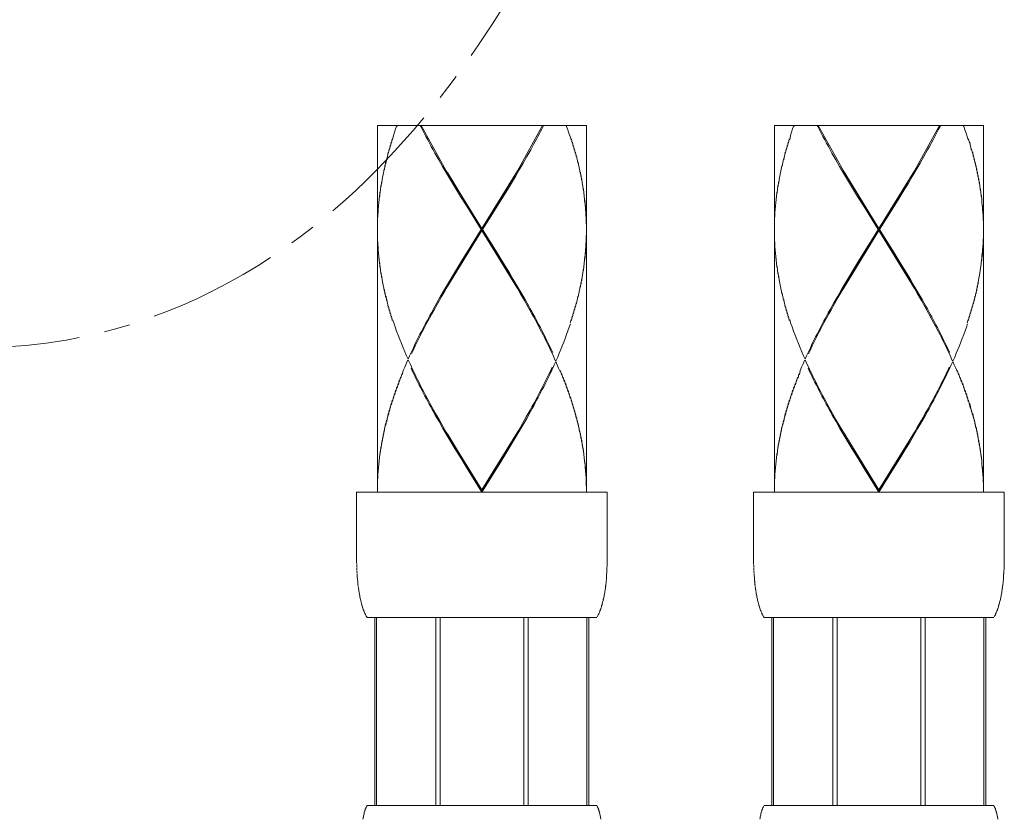
# Model space of a CAD drawing. Units: inches. Extents: x 373 to 1213, y -997 to 191.
# Drawn here: x 728 to 776, y -484 to -446 of the extents above; entities that cross this region are included whole.
import ezdxf

# ---------------------------------------------------------------- set-up
doc = ezdxf.new("R2010")
doc.units = ezdxf.units.IN
doc.header["$MEASUREMENT"] = 0
doc.linetypes.add('CENTER1', pattern=[10, 6.25, -1.25, 1.25, -1.25])
doc.layers.add('中心線', color=1, linetype='Continuous', lineweight=0)
doc.layers.add('細線', color=7, linetype='Continuous', lineweight=9)

msp = doc.modelspace()

# ---------------------------------------------------------------- linework, layer by layer
at = {"layer": '中心線', "color": 1, "linetype": 'CENTER1', "lineweight": 0}
msp.add_open_spline([(702.219, -432.796), (703.324, -437.695), (705.507, -447.382), (714.419, -460.897), (730.222, -463.017), (742.215, -457.15), (751.879, -446.342), (758, -432.75), (762.038, -418.209), (760.481, -409.964), (759.841, -406.57)], degree=3, knots=[0, 0, 0, 0, 15.130049, 29.917997, 45.043992, 58.107513, 68.671571, 87.900159, 102.555105, 112.810358, 112.810358, 112.810358, 112.810358], dxfattribs=at)
at = {"layer": '細線'}
for p, q in [((745.434, -451.208), (745.434, -468.779)), ((755.456, -451.208), (755.456, -468.779)), ((764.475, -451.208), (764.475, -468.779)), ((774.497, -451.208), (774.497, -468.779))]:
    msp.add_line(p, q, dxfattribs=at)
for points in [[(755.456, -451.208), (745.434, -451.208)], [(746.2, -451.687), (746.249, -451.527), (746.309, -451.368), (746.364, -451.208)], [(746.402, -451.208), (746.386, -451.259)], [(747.538, -451.208), (748.738, -453.372)], [(752.155, -453.372), (753.355, -451.208)], [(754.732, -451.896), (754.678, -451.732), (754.623, -451.577), (754.564, -451.418), (754.511, -451.259), (754.486, -451.208)], [(774.497, -451.208), (764.475, -451.208)], [(765.241, -451.687), (765.295, -451.527), (765.35, -451.368), (765.404, -451.208)], [(765.445, -451.208), (765.423, -451.259)], [(766.581, -451.208), (767.781, -453.372)], [(771.198, -453.372), (772.394, -451.208)], [(772.443, -451.208), (772.421, -451.259), (772.334, -451.418), (772.255, -451.577)], [(773.775, -451.896), (773.725, -451.736), (773.666, -451.577), (773.611, -451.422), (773.552, -451.259), (773.532, -451.208)], [(746.147, -451.85), (746.113, -452.055)], [(746.2, -451.687), (746.163, -451.896)], [(754.741, -451.85), (754.782, -452.055)], [(765.186, -451.85), (765.152, -452.055)], [(765.241, -451.687), (765.207, -451.896)], [(772.255, -451.577), (772.173, -451.732), (772.088, -451.896), (771.913, -452.211), (771.824, -452.369)], [(773.791, -451.85), (773.825, -452.06)], [(745.999, -452.319), (745.97, -452.529)], [(746.047, -452.16), (746.015, -452.369)], [(746.097, -452.005), (746.061, -452.211)], [(752.786, -452.369), (752.608, -452.693)], [(754.794, -452.005), (754.828, -452.211)], [(754.844, -452.16), (754.878, -452.369)], [(754.894, -452.319), (754.926, -452.529)], [(765.038, -452.319), (765.006, -452.529)], [(765.088, -452.16), (765.054, -452.369)], [(765.138, -452.005), (765.106, -452.211)], [(771.824, -452.369), (771.647, -452.693)], [(773.841, -452.005), (773.875, -452.215)], [(773.885, -452.16), (773.919, -452.374)], [(773.934, -452.319), (773.969, -452.534)], [(745.874, -452.802), (745.847, -453.012)], [(745.915, -452.642), (745.883, -452.853)], [(745.956, -452.479), (745.926, -452.693)], [(748.561, -453.171), (748.378, -452.853)], [(752.608, -452.693), (752.424, -453.012)], [(754.937, -452.479), (754.967, -452.693)], [(754.98, -452.642), (755.01, -452.853)], [(755.021, -452.802), (755.053, -453.012)], [(764.91, -452.802), (764.883, -453.012)], [(764.954, -452.642), (764.922, -452.853)], [(764.997, -452.479), (764.965, -452.693)], [(767.599, -453.171), (767.417, -452.853)], [(771.647, -452.693), (771.465, -453.012)], [(773.985, -452.479), (774.01, -452.693)], [(774.028, -452.642), (774.055, -452.853)], [(774.069, -452.802), (774.094, -453.012)], [(745.756, -453.28), (745.733, -453.489)], [(745.792, -453.117), (745.767, -453.331)], [(745.828, -452.961), (745.806, -453.171)], [(748.747, -453.489), (748.561, -453.171)], [(752.239, -453.331), (752.05, -453.649)], [(752.424, -453.012), (752.239, -453.331)], [(755.062, -452.961), (755.089, -453.171)], [(755.099, -453.117), (755.126, -453.331)], [(755.135, -453.28), (755.162, -453.489)], [(764.799, -453.28), (764.772, -453.489)], [(764.833, -453.117), (764.806, -453.331)], [(764.872, -452.961), (764.84, -453.171)], [(767.786, -453.489), (767.599, -453.171)], [(771.28, -453.331), (771.089, -453.649)], [(771.465, -453.012), (771.28, -453.331)], [(774.107, -452.961), (774.135, -453.171)], [(774.144, -453.117), (774.169, -453.331)], [(774.178, -453.28), (774.203, -453.489)], [(745.658, -453.759), (745.64, -453.973)], [(745.69, -453.599), (745.667, -453.808)], [(745.724, -453.439), (745.699, -453.649)], [(748.738, -453.372), (750.446, -456.148)], [(748.936, -453.808), (748.747, -453.489)], [(752.1, -458.926), (748.793, -453.467)], [(748.793, -458.926), (752.1, -453.467)], [(750.446, -456.148), (752.155, -453.372)], [(752.05, -453.649), (751.862, -453.973)], [(755.171, -453.439), (755.192, -453.649)], [(755.203, -453.599), (755.222, -453.808)], [(755.235, -453.759), (755.249, -453.973)], [(764.699, -453.759), (764.681, -453.973)], [(764.728, -453.599), (764.708, -453.808)], [(764.76, -453.439), (764.74, -453.649)], [(767.781, -453.372), (769.488, -456.148)], [(767.979, -453.808), (767.786, -453.489)], [(771.139, -458.926), (767.831, -453.467)], [(767.831, -458.926), (771.139, -453.467)], [(769.488, -456.148), (771.198, -453.372)], [(771.089, -453.649), (770.9, -453.973)], [(774.215, -453.439), (774.237, -453.649)], [(774.244, -453.599), (774.269, -453.813)], [(774.278, -453.759), (774.299, -453.973)], [(745.58, -454.236), (745.562, -454.446)], [(745.606, -454.077), (745.585, -454.287)], [(745.633, -453.922), (745.612, -454.127)], [(749.129, -454.127), (748.936, -453.808)], [(749.423, -454.61), (749.129, -454.127)], [(751.862, -453.973), (751.668, -454.287)], [(755.263, -453.922), (755.281, -454.127)], [(755.287, -454.077), (755.303, -454.287)], [(755.313, -454.236), (755.328, -454.446)], [(764.617, -454.236), (764.603, -454.446)], [(764.644, -454.077), (764.626, -454.287)], [(764.671, -453.922), (764.651, -454.127)], [(768.17, -454.127), (767.979, -453.808)], [(768.464, -454.61), (768.17, -454.127)], [(770.9, -453.973), (770.704, -454.287)], [(774.308, -453.922), (774.328, -454.127)], [(774.328, -454.077), (774.349, -454.287)], [(774.358, -454.236), (774.372, -454.446)], [(745.517, -454.719), (745.503, -454.924)], [(745.535, -454.56), (745.524, -454.764)], [(745.553, -454.395), (745.544, -454.61)], [(749.717, -455.079), (749.423, -454.61)], [(751.668, -454.287), (751.372, -454.764)], [(755.335, -454.395), (755.351, -454.61)], [(755.358, -454.56), (755.369, -454.764)], [(755.374, -454.719), (755.392, -454.874), (755.406, -455.079)], [(764.558, -454.719), (764.544, -454.924)], [(764.573, -454.56), (764.562, -454.764)], [(764.599, -454.395), (764.58, -454.61)], [(768.758, -455.079), (768.464, -454.61)], [(770.704, -454.287), (770.415, -454.764)], [(774.379, -454.395), (774.397, -454.61)], [(774.401, -454.555), (774.417, -454.764)], [(774.417, -454.719), (774.431, -454.874), (774.447, -455.079)], [(745.471, -455.193), (745.467, -455.402)], [(745.485, -455.033), (745.476, -455.243)], [(745.498, -454.874), (745.494, -455.079)], [(750.416, -456.198), (749.717, -455.079)], [(751.372, -454.764), (750.978, -455.402)], [(755.388, -454.924), (755.369, -454.764)], [(755.41, -455.033), (755.415, -455.243)], [(755.419, -455.193), (755.429, -455.402)], [(764.512, -455.193), (764.503, -455.402)], [(764.526, -455.033), (764.516, -455.243)], [(764.539, -454.874), (764.526, -455.079)], [(769.459, -456.198), (768.758, -455.079)], [(770.415, -454.764), (770.017, -455.402)], [(774.431, -454.919), (774.417, -454.764)], [(774.451, -455.033), (774.458, -455.243)], [(774.463, -455.193), (774.467, -455.402)], [(745.446, -455.671), (745.444, -455.88)], [(745.453, -455.512), (745.446, -455.721)], [(745.462, -455.352), (745.453, -455.561)], [(750.978, -455.402), (750.477, -456.198)], [(755.433, -455.352), (755.438, -455.561)], [(755.442, -455.512), (755.442, -455.721)], [(755.447, -455.671), (755.452, -455.88)], [(764.489, -455.512), (764.485, -455.721)], [(764.485, -455.671), (764.485, -455.88)], [(764.501, -455.352), (764.491, -455.561)], [(770.017, -455.402), (769.521, -456.198)], [(774.472, -455.352), (774.481, -455.561)], [(774.481, -455.512), (774.488, -455.721)], [(774.488, -455.671), (774.497, -455.88)], [(745.439, -455.826), (745.439, -456.04)], [(750.446, -456.244), (750.446, -456.148)], [(755.452, -455.826), (755.456, -456.04)], [(764.48, -455.826), (764.475, -456.04)], [(769.488, -456.244), (769.488, -456.148)], [(745.439, -456.568), (745.439, -456.353)], [(745.446, -456.727), (745.444, -456.513)], [(750.446, -456.244), (748.738, -459.026)], [(749.915, -456.991), (750.416, -456.198)], [(752.155, -459.026), (750.446, -456.244)], [(750.477, -456.198), (751.174, -457.314)], [(755.452, -456.513), (755.447, -456.727)], [(755.456, -456.353), (755.452, -456.568)], [(764.48, -456.568), (764.475, -456.353)], [(764.485, -456.727), (764.485, -456.513)], [(769.488, -456.244), (767.781, -459.026)], [(768.954, -456.991), (769.256, -456.513)], [(769.256, -456.513), (769.459, -456.198)], [(771.198, -459.026), (769.488, -456.244)], [(769.521, -456.198), (770.217, -457.314)], [(774.497, -456.513), (774.488, -456.727)], [(745.453, -456.882), (745.446, -456.677)], [(745.462, -457.041), (745.453, -456.831)], [(745.471, -457.205), (745.467, -456.991)], [(749.521, -457.633), (749.915, -456.991)], [(755.429, -456.991), (755.419, -457.205)], [(755.438, -456.831), (755.433, -457.041)], [(755.442, -456.677), (755.442, -456.882)], [(764.489, -456.882), (764.485, -456.677)], [(764.501, -457.041), (764.491, -456.831)], [(764.512, -457.205), (764.503, -456.991)], [(768.56, -457.633), (768.954, -456.991)], [(774.472, -456.991), (774.463, -457.205)], [(774.481, -456.831), (774.472, -457.041)], [(774.488, -456.677), (774.481, -456.882)], [(745.485, -457.364), (745.476, -457.15)], [(745.517, -457.683), (745.498, -457.524), (745.494, -457.314)], [(745.503, -457.474), (745.524, -457.633)], [(751.174, -457.314), (751.472, -457.792)], [(755.388, -457.474), (755.369, -457.633), (755.358, -457.843)], [(755.374, -457.683), (755.392, -457.524)], [(755.406, -457.314), (755.392, -457.524)], [(755.415, -457.15), (755.41, -457.364)], [(764.526, -457.364), (764.516, -457.15)], [(764.558, -457.683), (764.539, -457.524), (764.526, -457.314)], [(764.544, -457.474), (764.562, -457.633)], [(770.217, -457.314), (770.511, -457.792)], [(774.447, -457.314), (774.422, -457.474), (774.417, -457.683)], [(774.437, -457.524), (774.451, -457.364)], [(774.458, -457.15), (774.451, -457.364)], [(745.535, -457.843), (745.524, -457.633)], [(745.553, -458.002), (745.544, -457.792)], [(745.58, -458.161), (745.562, -457.951)], [(749.227, -458.111), (749.521, -457.633)], [(751.472, -457.792), (751.764, -458.27)], [(755.328, -457.947), (755.313, -458.161)], [(755.351, -457.792), (755.335, -458.002)], [(764.573, -457.843), (764.562, -457.633)], [(764.599, -458.002), (764.58, -457.792)], [(764.617, -458.161), (764.603, -457.951)], [(768.266, -458.111), (768.56, -457.633)], [(770.511, -457.792), (770.805, -458.27)], [(774.372, -457.947), (774.349, -458.161)], [(774.388, -457.792), (774.379, -458.002)], [(774.408, -457.633), (774.397, -457.843)], [(745.606, -458.321), (745.585, -458.111)], [(745.633, -458.48), (745.612, -458.27)], [(745.658, -458.64), (745.64, -458.43)], [(748.843, -458.743), (749.038, -458.43)], [(749.038, -458.43), (749.227, -458.111)], [(751.764, -458.27), (751.952, -458.589)], [(755.249, -458.43), (755.235, -458.64)], [(755.281, -458.27), (755.263, -458.48)], [(755.303, -458.111), (755.287, -458.321)], [(764.644, -458.321), (764.626, -458.111)], [(764.671, -458.48), (764.651, -458.27)], [(764.699, -458.64), (764.681, -458.43)], [(767.881, -458.743), (768.075, -458.43)], [(768.075, -458.43), (768.266, -458.111)], [(770.805, -458.27), (770.996, -458.589)], [(774.297, -458.43), (774.269, -458.64)], [(774.321, -458.27), (774.303, -458.48)], [(774.347, -458.111), (774.328, -458.321)], [(745.69, -458.798), (745.667, -458.589)], [(745.724, -458.954), (745.699, -458.743)], [(745.756, -459.112), (745.733, -458.908)], [(748.654, -459.067), (748.843, -458.743)], [(751.952, -458.589), (752.144, -458.908)], [(752.144, -458.908), (752.332, -459.227)], [(755.162, -458.908), (755.135, -459.112)], [(755.192, -458.743), (755.171, -458.954)], [(755.222, -458.589), (755.203, -458.798)], [(764.728, -458.798), (764.708, -458.589)], [(764.76, -458.954), (764.74, -458.743)], [(764.799, -459.112), (764.772, -458.908)], [(767.695, -459.067), (767.881, -458.743)], [(770.996, -458.589), (771.185, -458.908)], [(771.185, -458.908), (771.371, -459.227)], [(774.199, -458.908), (774.178, -459.112)], [(774.228, -458.743), (774.212, -458.954)], [(774.267, -458.589), (774.244, -458.798)], [(745.792, -459.277), (745.767, -459.067)], [(745.828, -459.436), (745.806, -459.231)], [(745.874, -459.596), (745.847, -459.385)], [(748.285, -459.7), (748.467, -459.385)], [(748.499, -459.436), (748.312, -459.75)], [(748.467, -459.385), (748.654, -459.067)], [(748.738, -459.026), (748.686, -459.112), (748.499, -459.436)], [(752.301, -459.272), (752.155, -459.026)], [(752.487, -459.596), (752.301, -459.272)], [(752.332, -459.227), (752.515, -459.545)], [(755.053, -459.385), (755.021, -459.596)], [(755.089, -459.227), (755.062, -459.436)], [(755.126, -459.067), (755.099, -459.272)], [(764.833, -459.277), (764.806, -459.067)], [(764.872, -459.436), (764.84, -459.231)], [(764.91, -459.596), (764.883, -459.385)], [(767.328, -459.7), (767.51, -459.385)], [(767.538, -459.436), (767.355, -459.75)], [(767.51, -459.385), (767.695, -459.067)], [(767.781, -459.026), (767.722, -459.112), (767.538, -459.436)], [(771.342, -459.272), (771.198, -459.026)], [(771.528, -459.596), (771.342, -459.272)], [(771.371, -459.227), (771.556, -459.545)], [(774.094, -459.385), (774.064, -459.596)], [(774.128, -459.227), (774.103, -459.436)], [(774.165, -459.067), (774.144, -459.272)], [(745.915, -459.75), (745.883, -459.545)], [(745.956, -459.914), (745.926, -459.7)], [(745.999, -460.074), (745.97, -459.86)], [(748.107, -460.023), (748.285, -459.7)], [(748.312, -459.75), (748.137, -460.074)], [(754.926, -459.86), (754.894, -460.074)], [(754.967, -459.7), (754.937, -459.914)], [(755.01, -459.545), (754.98, -459.75)], [(764.954, -459.75), (764.922, -459.545)], [(764.997, -459.914), (764.965, -459.7)], [(765.038, -460.074), (765.006, -459.86)], [(767.146, -460.023), (767.328, -459.7)], [(767.355, -459.75), (767.178, -460.074)], [(773.964, -459.86), (773.926, -460.074)], [(774.005, -459.7), (773.975, -459.914)], [(774.049, -459.545), (774.019, -459.75)], [(746.047, -460.233), (746.015, -460.023)], [(746.097, -460.393), (746.061, -460.182)], [(746.147, -460.547), (746.113, -460.342)], [(754.782, -460.342), (754.741, -460.547)], [(754.828, -460.182), (754.794, -460.393)], [(754.878, -460.023), (754.844, -460.233)], [(765.088, -460.233), (765.054, -460.023)], [(765.138, -460.393), (765.106, -460.182)], [(765.186, -460.547), (765.152, -460.342)], [(773.816, -460.342), (773.784, -460.547)], [(773.866, -460.182), (773.835, -460.393)], [(773.919, -460.023), (773.885, -460.233)], [(754.732, -460.497), (754.678, -460.661)], [(773.766, -460.497), (773.716, -460.661)], [(746.677, -462.942), (746.744, -462.782), (746.814, -462.623), (746.878, -462.464)], [(746.926, -462.464), (746.878, -462.464)], [(753.967, -462.464), (754.01, -462.464)], [(754.202, -462.996), (754.126, -462.837), (754.06, -462.673), (753.99, -462.513)], [(765.716, -462.942), (765.78, -462.782), (765.853, -462.623), (765.921, -462.464)], [(765.965, -462.464), (765.921, -462.464)], [(773.006, -462.464), (773.054, -462.464)], [(773.104, -462.673), (773.031, -462.513)], [(773.238, -462.996), (773.17, -462.837), (773.104, -462.673)], [(746.612, -463.101), (746.566, -463.311)], [(746.677, -462.942), (746.625, -463.155)], [(754.215, -462.942), (754.261, -463.155)], [(754.281, -463.101), (754.329, -463.311)], [(765.65, -463.101), (765.607, -463.311)], [(765.716, -462.942), (765.671, -463.155)], [(773.258, -462.942), (773.302, -463.155)], [(773.322, -463.101), (773.363, -463.311)], [(746.427, -463.575), (746.38, -463.797)], [(746.484, -463.415), (746.439, -463.634)], [(746.55, -463.261), (746.502, -463.474)], [(754.347, -463.261), (754.393, -463.474)], [(754.411, -463.415), (754.452, -463.634)], [(754.47, -463.575), (754.511, -463.797)], [(765.463, -463.575), (765.418, -463.797)], [(765.527, -463.415), (765.482, -463.634)], [(765.589, -463.261), (765.541, -463.474)], [(773.388, -463.261), (773.431, -463.474)], [(773.447, -463.415), (773.493, -463.634)], [(773.506, -463.575), (773.552, -463.797)], [(746.249, -464.052), (746.213, -464.276)], [(746.309, -463.893), (746.268, -464.116)], [(746.364, -463.734), (746.323, -463.962)], [(754.525, -463.734), (754.573, -463.962)], [(754.584, -463.893), (754.627, -464.116)], [(754.637, -464.052), (754.682, -464.276)], [(765.295, -464.052), (765.252, -464.276)], [(765.35, -463.893), (765.304, -464.116)], [(765.404, -463.734), (765.364, -463.962)], [(773.566, -463.734), (773.611, -463.962)], [(773.625, -463.893), (773.666, -464.116)], [(773.682, -464.052), (773.725, -464.276)], [(746.097, -464.53), (746.054, -464.759)], [(746.147, -464.371), (746.109, -464.599)], [(746.2, -464.212), (746.163, -464.435)], [(754.691, -464.212), (754.737, -464.435)], [(754.741, -464.371), (754.787, -464.599)], [(754.794, -464.53), (754.832, -464.763)], [(765.138, -464.53), (765.102, -464.759)], [(765.186, -464.371), (765.147, -464.599)], [(765.241, -464.212), (765.197, -464.435)], [(773.732, -464.212), (773.775, -464.435)], [(773.784, -464.371), (773.825, -464.599)], [(773.875, -464.763), (773.825, -464.599)], [(773.841, -464.535), (773.885, -464.695), (773.926, -464.922)], [(745.956, -465.013), (745.924, -465.241)], [(745.999, -464.854), (745.965, -465.082)], [(746.047, -464.69), (746.011, -464.918)], [(752.576, -465.168), (752.758, -464.854)], [(752.777, -464.918), (752.597, -465.246)], [(754.844, -464.69), (754.882, -464.918)], [(754.894, -464.854), (754.928, -465.082)], [(754.937, -465.013), (754.975, -465.241)], [(764.997, -465.013), (764.956, -465.241)], [(765.038, -464.854), (765.004, -465.082)], [(765.088, -464.69), (765.052, -464.918)], [(771.528, -465.323), (771.708, -465.013)], [(771.724, -465.082), (771.546, -465.401)], [(773.934, -464.854), (773.975, -465.082)], [(773.985, -465.013), (774.019, -465.246)], [(745.828, -465.482), (745.797, -465.719)], [(745.874, -465.323), (745.838, -465.564)], [(745.915, -465.168), (745.879, -465.401)], [(748.576, -465.723), (748.389, -465.401)], [(748.406, -465.323), (748.59, -465.647)], [(752.155, -465.906), (752.212, -465.806), (752.396, -465.482)], [(752.41, -465.564), (752.221, -465.883)], [(752.396, -465.482), (752.576, -465.168)], [(752.597, -465.246), (752.41, -465.564)], [(754.98, -465.168), (755.012, -465.401)], [(755.021, -465.323), (755.058, -465.564)], [(755.062, -465.482), (755.094, -465.719)], [(764.872, -465.482), (764.838, -465.719)], [(764.91, -465.323), (764.876, -465.564)], [(764.954, -465.168), (764.919, -465.401)], [(767.617, -465.723), (767.433, -465.401)], [(767.444, -465.323), (767.631, -465.647)], [(771.342, -465.647), (771.528, -465.323)], [(771.546, -465.401), (771.355, -465.719)], [(774.028, -465.168), (774.064, -465.401)], [(774.069, -465.323), (774.103, -465.564)], [(774.107, -465.482), (774.135, -465.719)], [(745.724, -465.965), (745.694, -466.206)], [(745.756, -465.806), (745.728, -466.047)], [(745.792, -465.647), (745.76, -465.883)], [(748.765, -466.047), (748.576, -465.723)], [(748.59, -465.647), (748.738, -465.906)], [(748.738, -465.906), (750.446, -468.674)], [(748.961, -466.37), (748.765, -466.047)], [(750.446, -468.728), (748.793, -465.992)], [(750.446, -468.674), (752.155, -465.906)], [(750.446, -468.728), (752.1, -465.992)], [(752.221, -465.883), (752.03, -466.206)], [(755.099, -465.647), (755.135, -465.883)], [(755.135, -465.806), (755.169, -466.047)], [(755.171, -465.965), (755.199, -466.206)], [(764.76, -465.965), (764.733, -466.206)], [(764.799, -465.806), (764.767, -466.047)], [(764.833, -465.647), (764.799, -465.883)], [(767.804, -466.047), (767.617, -465.723)], [(767.631, -465.647), (767.781, -465.906)], [(767.781, -465.906), (769.488, -468.674)], [(767.993, -466.37), (767.804, -466.047)], [(769.488, -468.728), (767.831, -465.992)], [(769.488, -468.674), (771.198, -465.906)], [(769.488, -468.728), (771.139, -465.992)], [(771.166, -466.047), (770.978, -466.37)], [(771.355, -465.719), (771.166, -466.047)], [(771.198, -465.906), (771.342, -465.647)], [(774.144, -465.647), (774.178, -465.883)], [(774.178, -465.806), (774.212, -466.047)], [(774.215, -465.965), (774.244, -466.206)], [(745.633, -466.443), (745.608, -466.684)], [(745.658, -466.283), (745.633, -466.525)], [(745.69, -466.124), (745.658, -466.37)], [(749.15, -466.684), (748.961, -466.37)], [(751.841, -466.525), (751.645, -466.843)], [(752.03, -466.206), (751.841, -466.525)], [(755.203, -466.124), (755.231, -466.37)], [(755.235, -466.283), (755.258, -466.525)], [(755.263, -466.443), (755.285, -466.684)], [(764.671, -466.443), (764.644, -466.684)], [(764.699, -466.283), (764.676, -466.525)], [(764.728, -466.124), (764.703, -466.37)], [(768.189, -466.684), (767.993, -466.37)], [(770.978, -466.37), (770.782, -466.684)], [(774.244, -466.124), (774.269, -466.37)], [(774.278, -466.283), (774.303, -466.525)], [(774.308, -466.443), (774.328, -466.684)], [(745.553, -466.925), (745.539, -467.172)], [(745.58, -466.762), (745.558, -467.007)], [(745.606, -466.602), (745.58, -466.843)], [(749.444, -467.172), (749.15, -466.684)], [(751.645, -466.843), (751.349, -467.326)], [(755.287, -466.602), (755.313, -466.843)], [(755.313, -466.762), (755.331, -467.007)], [(755.335, -466.925), (755.356, -467.167)], [(764.599, -466.925), (764.576, -467.172)], [(764.617, -466.762), (764.601, -467.007)], [(764.644, -466.602), (764.624, -466.843)], [(768.487, -467.172), (768.189, -466.684)], [(770.782, -466.684), (770.488, -467.167)], [(774.328, -466.602), (774.354, -466.843)], [(774.358, -466.762), (774.379, -467.007)], [(774.379, -466.925), (774.401, -467.172)], [(745.498, -467.404), (745.485, -467.65)], [(745.517, -467.24), (745.503, -467.49)], [(745.535, -467.081), (745.517, -467.326)], [(749.742, -467.65), (749.444, -467.172)], [(751.349, -467.326), (750.951, -467.973)], [(755.358, -467.081), (755.374, -467.326)], [(755.374, -467.24), (755.392, -467.49)], [(755.392, -467.4), (755.406, -467.65)], [(764.539, -467.404), (764.526, -467.65)], [(764.558, -467.24), (764.539, -467.49)], [(764.573, -467.081), (764.558, -467.326)], [(768.781, -467.65), (768.487, -467.172)], [(770.488, -467.167), (770.194, -467.65)], [(774.401, -467.081), (774.422, -467.326)], [(774.417, -467.24), (774.431, -467.49)], [(774.431, -467.4), (774.447, -467.65)], [(745.462, -467.882), (745.453, -468.127)], [(745.471, -467.723), (745.462, -467.973)], [(745.485, -467.559), (745.471, -467.809)], [(750.446, -468.779), (749.742, -467.65)], [(755.41, -467.559), (755.419, -467.809)], [(755.419, -467.723), (755.433, -467.973)], [(755.433, -467.882), (755.442, -468.127)], [(764.501, -467.882), (764.489, -468.127)], [(764.512, -467.723), (764.501, -467.973)], [(764.526, -467.559), (764.512, -467.809)], [(769.488, -468.779), (768.781, -467.65)], [(770.194, -467.65), (769.488, -468.779)], [(774.451, -467.559), (774.463, -467.809)], [(774.463, -467.723), (774.472, -467.973)], [(774.472, -467.882), (774.481, -468.127)], [(745.439, -468.356), (745.434, -468.615)], [(745.446, -468.192), (745.439, -468.451)], [(745.453, -468.037), (745.446, -468.292)], [(750.951, -467.973), (750.446, -468.779)], [(755.442, -468.037), (755.447, -468.292)], [(755.447, -468.192), (755.452, -468.451)], [(755.452, -468.356), (755.456, -468.615)], [(764.48, -468.356), (764.475, -468.615)], [(764.485, -468.192), (764.48, -468.451)], [(764.489, -468.037), (764.485, -468.292)], [(774.481, -468.037), (774.488, -468.292)], [(774.488, -468.192), (774.497, -468.451)], [(744.435, -472.103), (744.435, -468.779)], [(744.435, -468.779), (756.458, -468.779)], [(750.446, -468.674), (750.446, -468.779)], [(756.458, -471.952), (756.458, -468.779)], [(763.472, -468.779), (763.472, -471.779)], [(763.472, -468.779), (775.501, -468.779)], [(769.488, -468.674), (769.488, -468.779)], [(775.501, -468.779), (775.501, -471.779)], [(744.442, -472.248), (744.435, -472.116)], [(744.44, -472.175), (744.44, -472.139)], [(756.455, -472.139), (756.455, -472.103)], [(763.476, -471.925), (763.472, -471.779)], [(763.476, -472.103), (763.476, -471.925)], [(763.476, -472.248), (763.476, -472.116)], [(775.496, -471.952), (775.501, -471.779)], [(775.496, -472.139), (775.496, -472.103)], [(744.447, -472.394), (744.442, -472.275)], [(744.442, -472.317), (744.442, -472.285)], [(744.449, -472.462), (744.447, -472.426)], [(744.454, -472.535), (744.447, -472.426)], [(744.454, -472.604), (744.454, -472.567)], [(744.458, -472.676), (744.454, -472.567)], [(756.43, -472.712), (756.435, -472.676)], [(756.451, -472.285), (756.451, -472.248)], [(763.481, -472.394), (763.481, -472.275)], [(763.49, -472.462), (763.485, -472.426)], [(763.495, -472.535), (763.485, -472.426)], [(763.495, -472.604), (763.495, -472.567)], [(763.499, -472.676), (763.495, -472.567)], [(775.471, -472.709), (775.471, -472.676)], [(775.496, -472.285), (775.496, -472.248)], [(744.467, -472.817), (744.458, -472.704)], [(744.462, -472.749), (744.458, -472.712)], [(744.481, -472.959), (744.469, -472.835)], [(744.474, -472.89), (744.469, -472.849)], [(744.501, -473.168), (744.492, -473.081), (744.481, -472.959)], [(744.492, -473.104), (744.492, -473.063)], [(756.401, -473.104), (756.405, -473.063)], [(756.419, -472.849), (756.424, -472.817)], [(763.508, -472.817), (763.499, -472.704)], [(763.503, -472.749), (763.499, -472.712)], [(763.517, -472.959), (763.513, -472.835)], [(763.517, -472.89), (763.513, -472.849)], [(763.54, -473.168), (763.531, -473.081), (763.517, -472.959)], [(763.531, -473.104), (763.526, -473.063)], [(775.446, -473.104), (775.446, -473.063)], [(775.462, -472.849), (775.467, -472.817)], [(744.503, -473.205), (744.501, -473.168)], [(744.513, -473.277), (744.501, -473.195)], [(744.529, -473.382), (744.517, -473.3)], [(744.52, -473.345), (744.517, -473.313)], [(744.536, -473.45), (744.531, -473.418), (744.529, -473.382)], [(744.54, -473.483), (744.531, -473.4)], [(744.547, -473.519), (744.54, -473.483)], [(744.556, -473.586), (744.54, -473.496)], [(744.574, -473.696), (744.57, -473.655), (744.563, -473.623), (744.556, -473.586), (744.551, -473.551)], [(756.323, -473.673), (756.335, -473.586)], [(756.335, -473.586), (756.339, -473.551), (756.346, -473.519), (756.351, -473.483)], [(756.362, -473.418), (756.369, -473.382)], [(756.378, -473.313), (756.38, -473.277)], [(756.39, -473.205), (756.394, -473.168)], [(763.549, -473.205), (763.54, -473.168)], [(763.554, -473.277), (763.544, -473.195)], [(763.567, -473.382), (763.554, -473.3)], [(763.558, -473.345), (763.554, -473.313)], [(763.574, -473.45), (763.572, -473.418), (763.567, -473.382)], [(763.581, -473.483), (763.567, -473.4)], [(763.585, -473.519), (763.581, -473.483)], [(763.595, -473.586), (763.581, -473.496)], [(763.613, -473.696), (763.608, -473.655), (763.601, -473.623), (763.595, -473.586), (763.595, -473.551)], [(775.362, -473.673), (775.378, -473.586)], [(775.378, -473.586), (775.387, -473.551), (775.387, -473.519), (775.396, -473.483)], [(775.403, -473.418), (775.408, -473.382)], [(775.421, -473.313), (775.421, -473.277)], [(775.437, -473.205), (775.437, -473.168)], [(744.585, -473.755), (744.574, -473.673)], [(744.668, -474.115), (744.652, -474.056), (744.638, -473.983)], [(744.656, -474.07), (744.652, -474.033)], [(744.702, -474.233), (744.69, -474.206), (744.688, -474.169), (744.675, -474.133), (744.665, -474.102)], [(756.275, -473.91), (756.294, -473.837), (756.303, -473.755)], [(756.285, -473.86), (756.294, -473.828)], [(756.303, -473.76), (756.312, -473.728), (756.326, -473.655)], [(763.629, -473.755), (763.613, -473.673)], [(763.711, -474.115), (763.695, -474.056), (763.674, -473.983)], [(763.699, -474.07), (763.686, -474.033)], [(763.745, -474.233), (763.733, -474.206), (763.722, -474.169), (763.713, -474.133), (763.706, -474.102)], [(775.319, -473.91), (775.337, -473.837), (775.349, -473.755)], [(775.328, -473.86), (775.337, -473.828)], [(775.349, -473.76), (775.357, -473.728), (775.367, -473.655)], [(744.795, -474.488), (744.772, -474.448), (744.756, -474.398), (744.738, -474.347), (744.72, -474.288), (744.706, -474.233)], [(744.724, -474.302), (744.715, -474.265)], [(744.761, -474.402), (744.747, -474.366), (744.738, -474.334)], [(744.806, -474.529), (744.795, -474.502), (744.784, -474.465), (744.77, -474.434)], [(744.866, -474.657), (744.845, -474.611), (744.829, -474.57), (744.811, -474.534)], [(755.977, -474.757), (755.993, -474.716), (756.014, -474.689), (756.027, -474.657), (756.048, -474.611), (756.064, -474.57)], [(756.025, -474.662), (756.041, -474.629), (756.055, -474.602), (756.066, -474.556), (756.082, -474.529)], [(756.082, -474.534), (756.102, -474.488), (756.116, -474.448)], [(756.137, -474.398), (756.153, -474.347)], [(756.189, -474.233), (756.207, -474.179), (756.221, -474.115)], [(756.198, -474.206), (756.212, -474.169)], [(763.833, -474.488), (763.815, -474.448), (763.795, -474.398), (763.779, -474.347), (763.761, -474.288), (763.745, -474.233)], [(763.765, -474.302), (763.752, -474.265)], [(763.799, -474.402), (763.788, -474.366), (763.774, -474.334)], [(763.85, -474.529), (763.833, -474.502), (763.822, -474.465), (763.811, -474.434)], [(763.902, -474.657), (763.884, -474.611), (763.866, -474.57), (763.85, -474.534)], [(775.014, -474.757), (775.034, -474.716), (775.05, -474.689), (775.073, -474.657), (775.084, -474.611), (775.105, -474.57)], [(775.064, -474.662), (775.084, -474.629), (775.093, -474.602), (775.109, -474.556), (775.128, -474.529)], [(775.128, -474.534), (775.143, -474.488), (775.159, -474.448)], [(775.177, -474.398), (775.194, -474.347)], [(775.228, -474.233), (775.244, -474.179), (775.262, -474.115)], [(775.244, -474.206), (775.248, -474.169)], [(744.934, -474.788), (755.959, -474.788)], [(745.31, -474.788), (745.31, -483.8)], [(745.398, -474.788), (745.398, -483.8)], [(748.232, -474.788), (748.232, -483.8)], [(748.444, -474.788), (748.444, -483.8)], [(752.453, -474.788), (752.453, -483.8)], [(752.658, -474.788), (752.658, -483.8)], [(755.479, -483.8), (755.479, -474.788)], [(755.579, -474.788), (755.579, -483.8)], [(763.977, -474.788), (774.996, -474.788)], [(764.353, -474.788), (764.353, -483.8)], [(764.437, -474.788), (764.437, -483.8)], [(767.273, -474.788), (767.273, -483.8)], [(767.483, -474.788), (767.483, -483.8)], [(771.492, -474.788), (771.492, -483.8)], [(771.701, -474.788), (771.701, -483.8)], [(774.517, -483.8), (774.517, -474.788)], [(774.617, -474.788), (774.617, -483.8)], [(744.834, -484.046), (744.845, -484.023), (744.85, -484)], [(744.843, -484.032), (744.845, -484.014)], [(744.85, -483.996), (744.852, -483.982), (744.861, -483.963), (744.87, -483.95)], [(744.856, -483.977), (744.866, -483.959), (744.877, -483.936)], [(744.877, -483.936), (744.884, -483.918), (744.889, -483.9), (744.893, -483.886), (744.9, -483.872)], [(744.884, -483.908), (744.893, -483.895), (744.9, -483.877), (744.907, -483.849), (744.92, -483.84), (744.923, -483.822)], [(744.934, -483.8), (755.959, -483.8)], [(755.966, -483.822), (755.959, -483.8)], [(756.014, -483.918), (756.004, -483.9), (755.998, -483.886), (755.991, -483.872), (755.986, -483.849), (755.975, -483.84), (755.966, -483.822)], [(755.993, -483.877), (755.986, -483.849)], [(756.021, -483.936), (756.009, -483.908), (756, -483.895), (755.993, -483.877)], [(756.037, -483.982), (756.032, -483.963), (756.025, -483.95), (756.021, -483.936)], [(756.043, -484), (756.037, -483.977), (756.025, -483.959)], [(756.055, -484.032), (756.048, -484.014), (756.043, -483.996)], [(756.066, -484.073), (756.059, -484.046), (756.052, -484.023)], [(763.872, -484.046), (763.879, -484.023), (763.893, -484)], [(763.879, -484.032), (763.884, -484.014)], [(763.893, -483.996), (763.897, -483.982), (763.902, -483.963), (763.902, -483.95)], [(763.9, -483.977), (763.902, -483.959), (763.911, -483.936)], [(763.911, -483.936), (763.92, -483.918), (763.927, -483.9), (763.934, -483.886), (763.943, -483.872)], [(763.925, -483.908), (763.934, -483.895), (763.943, -483.877), (763.947, -483.849), (763.957, -483.84), (763.966, -483.822)], [(763.977, -483.8), (774.996, -483.8)], [(775.004, -483.822), (774.996, -483.8)], [(775.05, -483.918), (775.043, -483.9), (775.043, -483.886), (775.034, -483.872), (775.025, -483.849), (775.014, -483.84), (775.004, -483.822)], [(775.055, -483.936), (775.048, -483.908), (775.043, -483.895), (775.034, -483.877)], [(775.075, -483.982), (775.073, -483.963), (775.064, -483.95), (775.059, -483.936)], [(775.084, -484), (775.075, -483.977), (775.068, -483.959)], [(775.093, -484.032), (775.084, -484.014), (775.084, -483.996)], [(775.109, -484.073), (775.098, -484.046), (775.093, -484.023)], [(744.738, -484.46), (744.743, -484.441)], [(744.743, -484.446), (744.747, -484.405), (744.756, -484.368)], [(744.747, -484.409), (744.747, -484.391)], [(744.806, -484.131), (744.815, -484.104), (744.827, -484.073)], [(744.815, -484.109), (744.82, -484.095)], [(744.822, -484.073), (744.838, -484.046)], [(756.064, -484.064), (756.059, -484.046)], [(756.087, -484.141), (756.082, -484.122), (756.08, -484.109), (756.075, -484.095), (756.066, -484.073)], [(756.121, -484.291), (756.114, -484.255), (756.107, -484.227), (756.102, -484.191), (756.094, -484.159), (756.087, -484.131)], [(756.098, -484.172), (756.094, -484.154)], [(756.102, -484.2), (756.102, -484.191)], [(756.109, -484.232), (756.107, -484.223)], [(756.116, -484.268), (756.114, -484.25)], [(756.148, -484.423), (756.143, -484.409)], [(756.153, -484.46), (756.153, -484.441)], [(763.779, -484.446), (763.788, -484.405), (763.795, -484.368)], [(763.779, -484.46), (763.779, -484.441)], [(763.788, -484.409), (763.788, -484.391)], [(763.85, -484.131), (763.856, -484.104), (763.866, -484.073)], [(763.856, -484.109), (763.861, -484.095)], [(763.866, -484.073), (763.87, -484.064), (763.872, -484.046)], [(775.105, -484.064), (775.098, -484.046)], [(775.128, -484.141), (775.128, -484.122), (775.118, -484.109), (775.114, -484.095), (775.109, -484.073)], [(775.164, -484.291), (775.155, -484.255), (775.148, -484.227), (775.143, -484.191), (775.135, -484.159), (775.128, -484.131)], [(775.135, -484.172), (775.128, -484.154)], [(775.143, -484.2), (775.143, -484.191)], [(775.153, -484.232), (775.148, -484.223)], [(775.159, -484.268), (775.155, -484.25)], [(775.194, -484.423), (775.184, -484.409)], [(775.203, -484.46), (775.198, -484.441)]]:
    msp.add_lwpolyline(points, dxfattribs=at)
for points in [[(748.378, -452.853), (748.378, -452.853), (748.196, -452.529), (748.196, -452.529), (747.959, -452.11), (747.732, -451.691), (747.513, -451.259), (747.513, -451.259), (747.486, -451.208), (747.486, -451.208)], [(753.405, -451.208), (753.405, -451.208), (753.382, -451.259), (753.382, -451.259), (753.216, -451.577), (753.045, -451.896), (752.877, -452.211), (752.877, -452.211), (752.786, -452.369), (752.786, -452.369)], [(767.417, -452.853), (767.417, -452.853), (767.237, -452.529), (767.237, -452.529), (767.002, -452.11), (766.77, -451.691), (766.554, -451.259), (766.554, -451.259), (766.527, -451.208), (766.527, -451.208)], [(753.967, -462.464), (753.967, -462.464), (753.894, -462.304), (753.894, -462.304), (753.528, -461.49), (753.107, -460.693), (752.669, -459.914), (752.669, -459.914), (752.487, -459.596), (752.487, -459.596)], [(752.515, -459.545), (752.515, -459.545), (752.697, -459.86), (752.697, -459.86), (753.077, -460.542), (753.437, -461.23), (753.771, -461.931), (753.771, -461.931), (753.849, -462.091), (753.849, -462.091)], [(773.006, -462.464), (773.006, -462.464), (772.938, -462.304), (772.938, -462.304), (772.559, -461.49), (772.147, -460.693), (771.708, -459.914), (771.708, -459.914), (771.528, -459.596), (771.528, -459.596)], [(771.556, -459.545), (771.556, -459.545), (771.74, -459.86), (771.74, -459.86), (772.116, -460.542), (772.48, -461.23), (772.81, -461.931), (772.81, -461.931), (772.887, -462.091), (772.887, -462.091)], [(746.903, -462.409), (746.903, -462.409), (746.976, -462.254), (746.976, -462.254), (747.295, -461.553), (747.645, -460.856), (748.023, -460.182), (748.023, -460.182), (748.107, -460.023), (748.107, -460.023)], [(748.137, -460.074), (748.137, -460.074), (748.051, -460.233), (748.051, -460.233), (747.727, -460.801), (747.431, -461.394), (747.146, -461.985), (747.146, -461.985), (747.069, -462.145), (747.069, -462.145)], [(765.944, -462.409), (765.944, -462.409), (766.015, -462.254), (766.015, -462.254), (766.336, -461.553), (766.688, -460.856), (767.057, -460.182), (767.057, -460.182), (767.146, -460.023), (767.146, -460.023)], [(767.178, -460.074), (767.178, -460.074), (767.089, -460.233), (767.089, -460.233), (766.77, -460.801), (766.468, -461.394), (766.183, -461.985), (766.183, -461.985), (766.11, -462.145), (766.11, -462.145)], [(746.163, -460.497), (746.163, -460.497), (746.218, -460.661), (746.218, -460.661), (746.4, -461.198), (746.602, -461.731), (746.832, -462.254), (746.832, -462.254), (746.903, -462.409), (746.903, -462.409)], [(754.01, -462.464), (754.01, -462.464), (754.083, -462.304), (754.083, -462.304), (754.284, -461.827), (754.47, -461.353), (754.637, -460.865), (754.637, -460.865), (754.691, -460.706), (754.691, -460.706)], [(765.207, -460.497), (765.207, -460.497), (765.254, -460.661), (765.254, -460.661), (765.436, -461.198), (765.646, -461.731), (765.876, -462.254), (765.876, -462.254), (765.944, -462.409), (765.944, -462.409)], [(773.054, -462.464), (773.054, -462.464), (773.122, -462.304), (773.122, -462.304), (773.329, -461.827), (773.516, -461.353), (773.682, -460.865), (773.682, -460.865), (773.732, -460.706), (773.732, -460.706)], [(746.926, -462.464), (746.926, -462.464), (747.001, -462.623), (747.001, -462.623), (747.367, -463.433), (747.784, -464.231), (748.223, -465.013), (748.223, -465.013), (748.406, -465.323), (748.406, -465.323)], [(753.99, -462.513), (753.99, -462.513), (753.917, -462.673), (753.917, -462.673), (753.596, -463.379), (753.239, -464.08), (752.863, -464.763), (752.863, -464.763), (752.777, -464.918), (752.777, -464.918)], [(765.965, -462.464), (765.965, -462.464), (766.037, -462.623), (766.037, -462.623), (766.411, -463.433), (766.825, -464.231), (767.264, -465.013), (767.264, -465.013), (767.444, -465.323), (767.444, -465.323)], [(773.031, -462.513), (773.031, -462.513), (772.956, -462.673), (772.956, -462.673), (772.608, -463.433), (772.225, -464.185), (771.817, -464.918), (771.817, -464.918), (771.724, -465.082), (771.724, -465.082)], [(748.389, -465.401), (748.389, -465.401), (748.21, -465.082), (748.21, -465.082), (747.825, -464.399), (747.456, -463.702), (747.124, -462.996), (747.124, -462.996), (747.051, -462.837), (747.051, -462.837)], [(752.758, -464.854), (752.758, -464.854), (752.845, -464.695), (752.845, -464.695), (753.161, -464.116), (753.464, -463.538), (753.746, -462.942), (753.746, -462.942), (753.822, -462.782), (753.822, -462.782)], [(767.433, -465.401), (767.433, -465.401), (767.246, -465.082), (767.246, -465.082), (766.861, -464.399), (766.499, -463.702), (766.165, -462.996), (766.165, -462.996), (766.087, -462.837), (766.087, -462.837)], [(771.708, -465.013), (771.708, -465.013), (771.797, -464.854), (771.797, -464.854), (772.147, -464.221), (772.484, -463.589), (772.789, -462.942), (772.789, -462.942), (772.863, -462.782), (772.863, -462.782)], [(756.351, -473.496), (756.351, -473.496), (756.367, -473.4), (756.367, -473.4), (756.424, -472.972), (756.446, -472.549), (756.455, -472.116), (756.455, -472.116), (756.458, -471.952), (756.458, -471.952)], [(775.396, -473.496), (775.396, -473.496), (775.403, -473.4), (775.403, -473.4), (775.467, -472.977), (775.487, -472.549), (775.496, -472.116), (775.496, -472.116), (775.501, -471.957), (775.501, -471.957)], [(744.64, -474.001), (744.64, -474.001), (744.633, -473.965), (744.633, -473.965), (744.613, -473.901), (744.601, -473.828), (744.59, -473.76), (744.59, -473.76), (744.579, -473.728), (744.579, -473.728)], [(756.216, -474.133), (756.216, -474.133), (756.225, -474.102), (756.225, -474.102), (756.244, -474.047), (756.257, -473.987), (756.269, -473.932), (756.269, -473.932), (756.275, -473.901), (756.275, -473.901)], [(763.679, -474.001), (763.679, -474.001), (763.672, -473.965), (763.672, -473.965), (763.656, -473.901), (763.64, -473.828), (763.629, -473.76), (763.629, -473.76), (763.622, -473.728), (763.622, -473.728)], [(775.257, -474.133), (775.257, -474.133), (775.269, -474.102), (775.269, -474.102), (775.278, -474.047), (775.293, -473.987), (775.312, -473.932), (775.312, -473.932), (775.319, -473.901), (775.319, -473.901)], [(744.934, -474.788), (744.934, -474.788), (744.92, -474.757), (744.92, -474.757), (744.889, -474.707), (744.866, -474.652), (744.838, -474.602), (744.838, -474.602), (744.822, -474.556), (744.822, -474.556)], [(756.098, -474.502), (756.098, -474.502), (756.107, -474.465), (756.107, -474.465), (756.137, -474.402), (756.157, -474.334), (756.18, -474.265), (756.18, -474.265), (756.189, -474.233), (756.189, -474.233)], [(763.977, -474.788), (763.977, -474.788), (763.957, -474.757), (763.957, -474.757), (763.927, -474.707), (763.902, -474.652), (763.874, -474.602), (763.874, -474.602), (763.866, -474.556), (763.866, -474.556)], [(775.135, -474.502), (775.135, -474.502), (775.148, -474.465), (775.148, -474.465), (775.177, -474.402), (775.198, -474.338), (775.218, -474.265), (775.218, -474.265), (775.228, -474.233), (775.228, -474.233)], [(744.756, -484.364), (744.756, -484.364), (744.761, -484.345), (744.761, -484.345), (744.77, -484.282), (744.788, -484.209), (744.806, -484.141), (744.806, -484.141), (744.811, -484.122), (744.811, -484.122)], [(756.141, -484.391), (756.141, -484.391), (756.141, -484.383), (756.141, -484.383), (756.137, -484.345), (756.135, -484.327), (756.125, -484.296), (756.125, -484.296), (756.121, -484.282), (756.121, -484.282)], [(763.795, -484.364), (763.795, -484.364), (763.799, -484.345), (763.799, -484.345), (763.811, -484.282), (763.825, -484.205), (763.845, -484.141), (763.845, -484.141), (763.85, -484.122), (763.85, -484.122)], [(775.184, -484.391), (775.184, -484.391), (775.177, -484.383), (775.177, -484.383), (775.177, -484.345), (775.169, -484.327), (775.164, -484.296), (775.164, -484.296), (775.164, -484.282), (775.164, -484.282)]]:
    msp.add_open_spline(points, degree=3, knots=[0, 0, 0, 0, 1, 1, 1, 2, 2, 2, 3, 3, 3, 3], dxfattribs=at)

doc.saveas('drawing.dxf')
